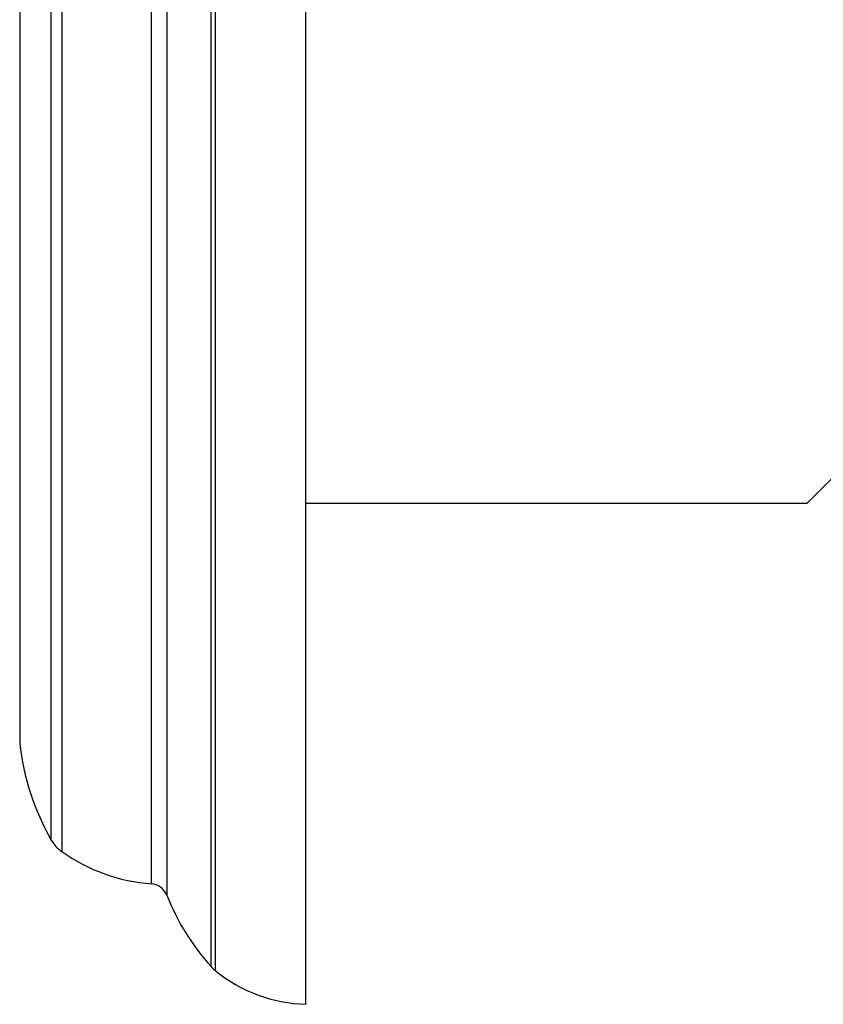
# Model space of a CAD drawing. Units: millimetres. Extents: x 5 to 995, y 5 to 995.
# Drawn here: x 224 to 246, y 472 to 499 of the extents above; entities that cross this region are included whole.
import ezdxf

# ---------------------------------------------------------------- set-up
doc = ezdxf.new("R2010")
doc.units = ezdxf.units.MM

msp = doc.modelspace()

# ---------------------------------------------------------------- linework, layer by layer
at = {"color": 7, "linetype": 'Continuous', "lineweight": 25}
for p, q in [((231.564, 471.892), (231.564, 526.892)), ((245.564, 485.892), (246.564, 486.892)), ((231.564, 485.892), (245.564, 485.892))]:
    msp.add_line(p, q, dxfattribs=at)
at = {"color": 8, "linetype": 'Continuous', "lineweight": 25}
for p, q in [((228.914, 472.947), (228.914, 525.837)), ((229.024, 525.942), (229.024, 472.842)), ((227.675, 523.841), (227.675, 474.943)), ((227.248, 475.256), (227.248, 523.528)), ((224.744, 522.625), (224.744, 476.158)), ((224.453, 476.478), (224.453, 522.306)), ((223.57, 519.599), (223.57, 479.185))]:
    msp.add_line(p, q, dxfattribs=at)
at = {"color": 7, "linetype": 'Continuous', "lineweight": 25}
for centre, radius, start, end in [((230.527, 479.958), 7, 186.3412, 209.8097), ((225.321, 476.975), 1, 209.8097, 234.7446), ((227.63, 480.241), 5, 234.7446, 265.6264), ((227.21, 474.757), 0.5, 21.7354, 85.6264), ((233.898, 477.424), 6.7, 201.7354, 221.9281), ((229.658, 473.615), 1, 221.9281, 230.6652), ((231.686, 476.09), 4.2, 230.6652, 268.3301)]:
    msp.add_arc(centre, radius, start, end, dxfattribs=at)

doc.saveas('drawing.dxf')
